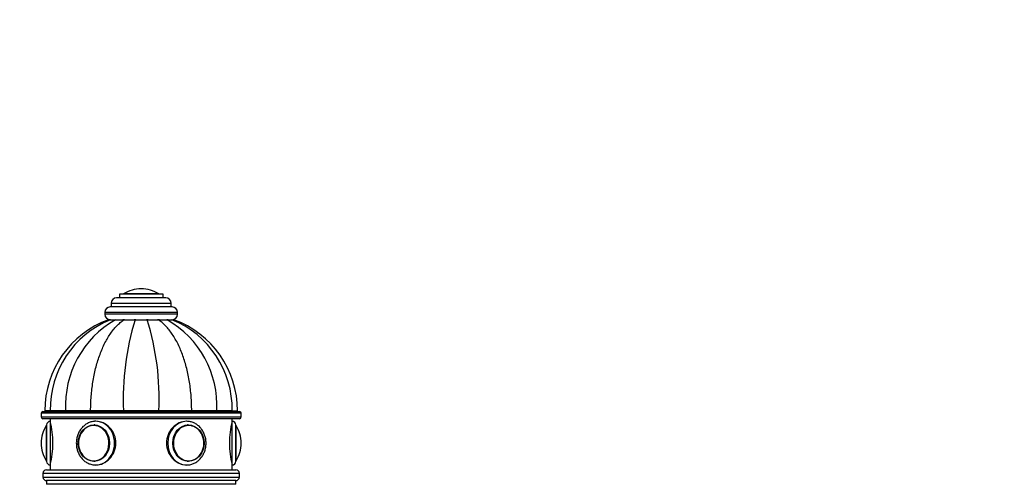
# Model space of a CAD drawing. Units: millimetres. Extents: x 0 to 1482, y 0 to 2786.
# Drawn here: x 498 to 769, y 2659 to 2786 of the extents above; entities that cross this region are included whole.
import ezdxf
from ezdxf import colors
from ezdxf.entities.mleader import LeaderData, LeaderLine
from ezdxf.math import Vec2, Vec3

# ---------------------------------------------------------------- set-up
doc = ezdxf.new("R2010")
doc.units = ezdxf.units.MM
doc.layers.add('DV2_Défaut', color=7, linetype='Continuous')
doc.layers.add('Défaut', color=7, linetype='Continuous')

# ---------------------------------------------------------------- blocks, each defined once
blk = doc.blocks.new('_DOT')
at = {"color": 0}
blk.add_line((0, 0), (-1, 0), dxfattribs=at)
at = {"color": 0, "const_width": 0.333}
blk.add_lwpolyline([(-0.1665, 0, 1), (0.1665, 0, 1)], format="xyb", close=True, dxfattribs=at)
blk = doc.blocks.new('SE1')
at = {"layer": 'DV2_Défaut', "color": 7, "linetype": 'Continuous'}
for p, q in [((531.54, 2712.44), (531.54, 2712.44)), ((538.29, 2709.94), (524.79, 2709.94)), ((537.54, 2710.94), (525.54, 2710.94)), ((525.54, 2710.94), (525.54, 2709.94)), ((536.39, 2711.04), (526.7, 2711.04)), ((537.54, 2709.94), (537.54, 2710.94)), ((540.04, 2707.44), (523.04, 2707.44)), ((539.79, 2708.44), (523.29, 2708.44)), ((523.29, 2708.44), (523.29, 2707.44)), ((539.79, 2707.44), (539.79, 2708.44)), ((541.54, 2705.94), (521.54, 2705.94)), ((521.54, 2705.94), (521.54, 2705.44)), ((541.54, 2705.44), (521.54, 2705.44)), ((541.54, 2705.44), (541.54, 2705.94)), ((523.03, 2703.94), (522.56, 2703.94)), ((523.05, 2703.94), (524.44, 2703.94)), ((524.44, 2703.94), (526.8, 2703.94)), ((526.97, 2703.94), (526.5, 2703.94)), ((526.8, 2703.94), (529.88, 2703.94)), ((530.09, 2703.94), (529.62, 2703.94)), ((529.88, 2703.94), (533.21, 2703.94)), ((533.45, 2703.94), (532.99, 2703.94)), ((533.21, 2703.94), (536.29, 2703.94)), ((536.57, 2703.94), (535.99, 2703.94)), ((536.29, 2703.94), (538.65, 2703.94)), ((538.98, 2703.94), (538.56, 2703.94)), ((538.65, 2703.94), (540.03, 2703.94)), ((559.04, 2678.24), (504.04, 2678.24)), ((504.04, 2678.24), (504.04, 2677.24)), ((504.04, 2677.24), (559.04, 2677.24)), ((504.54, 2678.74), (558.54, 2678.74)), ((506.53, 2678.94), (505.04, 2678.94)), ((506.53, 2678.84), (505.04, 2678.84)), ((505.04, 2678.84), (505.04, 2678.74)), ((510.76, 2678.94), (506.53, 2678.94)), ((510.76, 2678.84), (506.53, 2678.84)), ((506.53, 2678.84), (506.53, 2678.74)), ((517.65, 2678.94), (510.76, 2678.94)), ((517.65, 2678.84), (510.76, 2678.84)), ((510.76, 2678.74), (510.76, 2678.84)), ((526.67, 2678.94), (517.65, 2678.94)), ((526.67, 2678.84), (517.65, 2678.84)), ((517.65, 2678.74), (517.65, 2678.84)), ((536.42, 2678.94), (526.67, 2678.94)), ((536.42, 2678.84), (526.67, 2678.84)), ((526.67, 2678.74), (526.67, 2678.84)), ((529.54, 2678.94), (529.54, 2678.84)), ((529.97, 2678.94), (529.97, 2678.84)), ((533.11, 2678.94), (533.11, 2678.84)), ((533.54, 2678.84), (533.54, 2678.94)), ((545.43, 2678.94), (536.42, 2678.94)), ((545.43, 2678.84), (536.42, 2678.84)), ((536.42, 2678.74), (536.42, 2678.84)), ((552.33, 2678.94), (545.43, 2678.94)), ((552.33, 2678.84), (545.43, 2678.84)), ((545.43, 2678.74), (545.43, 2678.84)), ((556.56, 2678.94), (552.33, 2678.94)), ((556.56, 2678.84), (552.33, 2678.84)), ((552.33, 2678.74), (552.33, 2678.84)), ((556.56, 2678.84), (558.04, 2678.84)), ((556.56, 2678.74), (556.56, 2678.84)), ((556.59, 2678.94), (558.04, 2678.94)), ((558.04, 2678.74), (558.04, 2678.84)), ((559.04, 2677.24), (559.04, 2678.24)), ((558.54, 2676.74), (504.54, 2676.74)), ((505.45, 2674.89), (505.45, 2665.2)), ((505.54, 2675.04), (505.54, 2665.04)), ((506.54, 2676.74), (506.54, 2676.04)), ((506.54, 2676.04), (506.54, 2664.04)), ((518.78, 2675.04), (518.63, 2675.04)), ((544.46, 2675.04), (544.31, 2675.04)), ((556.54, 2676.04), (556.54, 2676.74)), ((556.54, 2664.04), (556.54, 2676.04)), ((557.54, 2665.04), (557.54, 2675.04)), ((557.64, 2665.2), (557.64, 2674.89)), ((504.04, 2670.04), (504.04, 2670.04)), ((559.04, 2670.04), (559.04, 2670.04)), ((506.54, 2664.04), (506.54, 2662.74)), ((518.63, 2665.05), (518.78, 2665.05)), ((544.31, 2665.05), (544.46, 2665.05)), ((556.54, 2662.74), (556.54, 2664.04)), ((558.54, 2661.74), (504.54, 2661.74)), ((504.54, 2661.74), (504.54, 2660.74)), ((505.54, 2662.74), (557.54, 2662.74)), ((558.54, 2660.74), (558.54, 2661.74)), ((504.54, 2660.74), (558.54, 2660.74)), ((557.54, 2659.74), (505.54, 2659.74)), ((505.54, 2659.74), (505.54, 2658.74)), ((557.54, 2659.74), (505.54, 2659.74)), ((557.54, 2658.74), (505.54, 2658.74)), ((557.54, 2658.74), (557.54, 2659.74))]:
    blk.add_line(p, q, dxfattribs=at)
for centre, radius, start, end in [((531.54, 2703.38), 9.06, 90, 122.3218), ((531.54, 2703.38), 9.06, 57.6782, 90), ((524.79, 2708.44), 1.5, 90, 180), ((526.87, 2710.77), 0.32, 122.3218, 147.0287), ((536.22, 2710.77), 0.32, 32.9713, 57.6782), ((538.29, 2708.44), 1.5, 0, 90), ((523.04, 2705.94), 1.5, 90, 180), ((540.04, 2705.94), 1.5, 0, 90), ((523.04, 2705.44), 1.5, 180, 270), ((540.04, 2705.44), 1.5, 270, 0), ((531.64, 2678.94), 26.6, 109.934, 180), ((533.07, 2679.35), 26.54, 112.1458, 180.8819), ((537.86, 2680.35), 27.14, 119.6303, 182.9785), ((599.82, 2682.25), 73.23, 162.772, 182.5906), ((463.26, 2682.25), 73.23, 357.4094, 17.228), ((525.23, 2680.35), 27.14, 357.0215, 60.3697), ((530.01, 2679.35), 26.55, 359.1139, 67.8814), ((531.44, 2678.94), 26.6, 0, 70.1047), ((504.54, 2678.24), 0.5, 90, 180), ((504.54, 2677.24), 0.5, 180, 270), ((558.54, 2678.24), 0.5, 0, 90), ((558.54, 2677.24), 0.5, 270, 0), ((513.1, 2670.04), 9.06, 147.6782, 180), ((505.72, 2674.72), 0.32, 122.9713, 147.6782), ((506.54, 2675.04), 1, 90, 180), ((482.25, 2670.04), 25.02, 346.1271, 13.8729), ((580.84, 2670.04), 25.02, 166.1271, 193.8729), ((556.54, 2675.04), 1, 0, 90), ((557.37, 2674.72), 0.32, 32.3218, 57.0287), ((549.98, 2670.04), 9.06, 0, 32.3218), ((513.1, 2670.04), 9.06, 180, 212.3218), ((549.98, 2670.04), 9.06, 327.6782, 0), ((505.72, 2665.37), 0.32, 212.3218, 237.0287), ((506.54, 2665.04), 1, 180, 270), ((556.54, 2665.04), 1, 270, 0), ((557.37, 2665.37), 0.32, 302.9713, 327.6782), ((505.54, 2661.74), 1, 90, 180), ((557.54, 2661.74), 1, 0, 90), ((505.54, 2660.74), 1, 180, 270), ((557.54, 2660.74), 1, 270, 0)]:
    blk.add_arc(centre, radius, start, end, dxfattribs=at)
for centre, major_axis in [((518.54, 2670.04), (0, 5)), ((544.54, 2670.04), (0, -5))]:
    blk.add_ellipse(centre, major_axis=major_axis, ratio=0.866025, dxfattribs=at)
for centre, major_axis, start_param, end_param in [((518.49, 2670.04), (0, 4.84), 0, 0.708873), ((518.49, 2670.04), (0, 4.84), 2.740923, 6.283185), ((518.63, 2670.04), (0, 4.99), 6.220115, 6.283185), ((519.04, 2670.04), (0, 6), 3.13169, 6.283185), ((544.04, 2670.04), (0, -6), 3.141593, 6.273282), ((544.59, 2670.04), (0, 4.84), 0, 3.78775), ((544.46, 2670.04), (0, -4.99), 3.141593, 3.204663), ((544.59, 2670.04), (0, 4.84), 5.818751, 6.283185), ((518.49, 2670.04), (0, 4.84), 0.708873, 2.740923), ((544.59, 2670.04), (0, 4.84), 3.78775, 5.818751), ((518.63, 2670.04), (0, 4.99), 3.141593, 3.204663), ((544.46, 2670.04), (0, -4.99), 6.220115, 6.283185)]:
    blk.add_ellipse(centre, major_axis=major_axis, ratio=0.866025, start_param=start_param, end_param=end_param, dxfattribs=at)
for points, knots in [([(517.65, 2678.94), (517.65, 2680.28), (517.7, 2681.6), (517.91, 2684.22), (518.06, 2685.51), (518.36, 2687.43), (518.48, 2688.06), (518.73, 2689.32), (518.87, 2689.93), (519.32, 2691.74), (519.67, 2692.9), (520.27, 2694.57), (520.48, 2695.11), (520.92, 2696.17), (521.16, 2696.69), (521.9, 2698.19), (522.43, 2699.11), (523.56, 2700.78), (524.16, 2701.54), (525.12, 2702.55), (525.45, 2702.87), (526.12, 2703.44), (526.45, 2703.71), (526.8, 2703.94)], [0, 0, 0, 0, 0.125, 0.125, 0.25, 0.25, 0.3125, 0.3125, 0.375, 0.375, 0.5, 0.5, 0.5625, 0.5625, 0.625, 0.625, 0.75, 0.75, 0.875, 0.875, 0.9375, 0.9375, 1, 1, 1, 1]), ([(545.43, 2678.94), (545.43, 2680.28), (545.38, 2681.6), (545.18, 2684.22), (545.03, 2685.51), (544.72, 2687.43), (544.61, 2688.06), (544.35, 2689.32), (544.21, 2689.93), (543.76, 2691.74), (543.41, 2692.9), (542.82, 2694.57), (542.61, 2695.11), (542.16, 2696.17), (541.93, 2696.69), (541.19, 2698.19), (540.66, 2699.11), (539.53, 2700.78), (538.93, 2701.54), (537.97, 2702.55), (537.64, 2702.87), (536.97, 2703.44), (536.63, 2703.71), (536.29, 2703.94)], [0, 0, 0, 0, 0.125, 0.125, 0.25, 0.25, 0.3125, 0.3125, 0.375, 0.375, 0.5, 0.5, 0.5625, 0.5625, 0.625, 0.625, 0.75, 0.75, 0.875, 0.875, 0.9375, 0.9375, 1, 1, 1, 1]), ([(519.04, 2676.04), (518.83, 2676.04), (518.33, 2676.02), (517.47, 2675.81), (516.55, 2675.39), (515.71, 2674.77), (514.99, 2674), (514.41, 2673.08), (513.99, 2672.05), (513.74, 2670.96), (513.68, 2669.82), (513.82, 2668.69), (514.13, 2667.61), (514.63, 2666.61), (515.28, 2665.74), (516.07, 2665.02), (516.97, 2664.47), (517.93, 2664.15), (518.65, 2664.02), (518.98, 2664.05), (518.99, 2664.05)], [0, 0, 0, 0, 0.034804, 0.093817, 0.152868, 0.212128, 0.271737, 0.331724, 0.392043, 0.452614, 0.513367, 0.574252, 0.635221, 0.69622, 0.757162, 0.817919, 0.878342, 0.938318, 0.997836, 1, 1, 1, 1]), ([(519.04, 2664.04), (520.42, 2664.04), (521.85, 2664.7), (523.95, 2666.9), (524.6, 2668.47), (524.61, 2671.61), (523.96, 2673.17), (521.84, 2675.4), (520.4, 2676.04), (518.84, 2676.04), (518.63, 2676.03), (518.43, 2676)], [0, 0, 0, 0, 0.240834, 0.240834, 0.481667, 0.481667, 0.722501, 0.722501, 0.963335, 0.963335, 1, 1, 1, 1]), ([(544.74, 2675.99), (544.51, 2676.02), (544.28, 2676.04), (542.69, 2676.04), (541.24, 2675.39), (539.14, 2673.18), (538.48, 2671.63), (538.48, 2668.46), (539.14, 2666.91), (541.23, 2664.7), (542.66, 2664.04), (544.04, 2664.04)], [0, 0, 0, 0, 0.04114, 0.04114, 0.280855, 0.280855, 0.52057, 0.52057, 0.760285, 0.760285, 1, 1, 1, 1]), ([(543.99, 2664.05), (544.34, 2664.06), (544.95, 2664.09), (545.93, 2664.39), (546.82, 2664.88), (547.62, 2665.55), (548.3, 2666.37), (548.83, 2667.33), (549.2, 2668.38), (549.38, 2669.49), (549.38, 2670.63), (549.19, 2671.75), (548.81, 2672.81), (548.26, 2673.77), (547.56, 2674.6), (546.73, 2675.27), (545.81, 2675.74), (544.88, 2676), (544.33, 2676.03), (544.04, 2676.04)], [0, 0, 0, 0, 0.056655, 0.115317, 0.174038, 0.233023, 0.292376, 0.352096, 0.412121, 0.472372, 0.532785, 0.593317, 0.653915, 0.714519, 0.77503, 0.835309, 0.895213, 0.954655, 1, 1, 1, 1])]:
    blk.add_open_spline(points, degree=3, knots=knots, dxfattribs=at)

msp = doc.modelspace()

# ---------------------------------------------------------------- block references
at = {"layer": 'Défaut'}
msp.add_blockref('SE1', (0, 0), dxfattribs=at)

# ---------------------------------------------------------------- leaders
at = {"layer": 'Défaut', "color": 7, "linetype": 'Continuous'}
ml = msp.add_multileader_mtext('Standard', dxfattribs=at)
ml.set_content('{\\pxsm0.9;\\fSolid Edge ISO|b1||i0||c0|p34;\\W1.;06/07/2020\\P}', color=256)
ml.set_leader_properties()
ml.set_arrow_properties(name='DOT')
ml.build(insert=Vec2(0, 0))
ml.multileader.update_dxf_attribs({"leader_type": 0, "dogleg_length": 0, "arrow_head_size": 12})
ctx = ml.context
ctx.base_point, ctx.char_height, ctx.arrow_head_size, ctx.landing_gap_size = Vec3(1131.28, 2779.22), 12, 12, 4.2
notes = []
notes.append((ctx, [(0, (0, 0, 0), (0, 0), (1, 0), 1, [])]))
ctx.mtext.insert = Vec3(1133.28, 2785.34)
for ctx, leaders in notes:
    for number, flags, end, landing, length, lines in leaders:
        leader = LeaderData()
        leader.index, (leader.has_last_leader_line, leader.has_dogleg_vector, leader.attachment_direction) = number, flags
        leader.last_leader_point, leader.dogleg_vector, leader.dogleg_length = Vec3(end), Vec3(landing), length
        for number, points, colour, breaks in lines:
            line = LeaderLine()
            line.index, line.vertices, line.color, line.breaks = number, Vec3.list(points), colors.encode_raw_color(colour), breaks
            leader.lines.append(line)
        ctx.leaders.append(leader)

doc.saveas('drawing.dxf')
